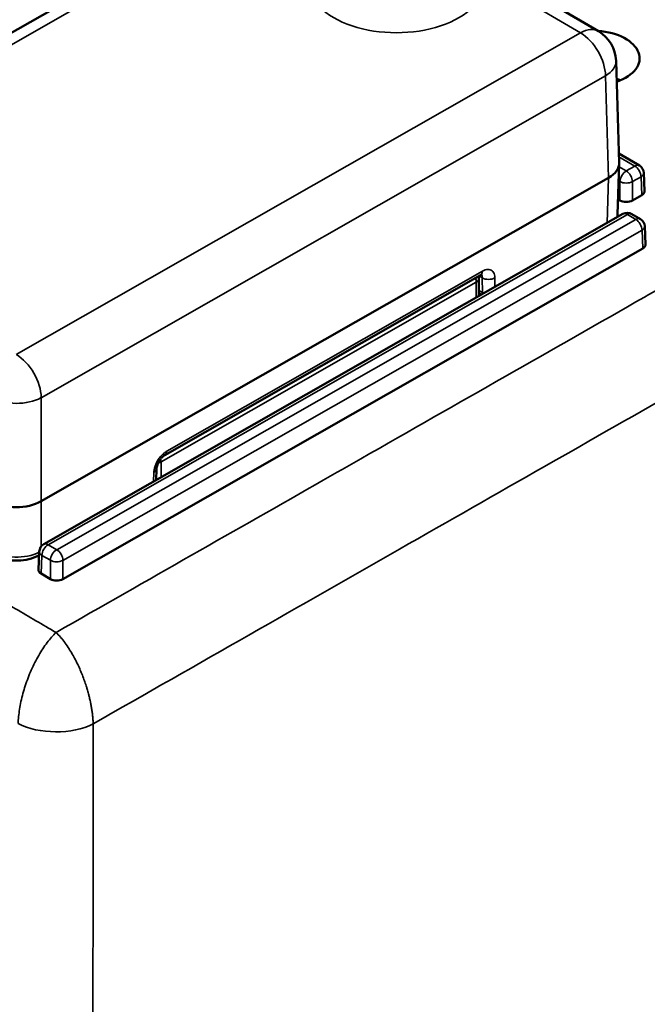
# Model space of a CAD drawing. Units: millimetres. Extents: x 4575 to 6468, y 1847 to 3206.
# Drawn here: x 5323 to 5358, y 2288 to 2344 of the extents above; entities that cross this region are included whole.
import ezdxf

# ---------------------------------------------------------------- set-up
doc = ezdxf.new("R2010")
doc.units = ezdxf.units.MM
doc.header["$LTSCALE"] = 5
doc.layers.add('Sichtbar (ISO)', color=7, linetype='Continuous', lineweight=50)
doc.layers.add('Sichtbar schmal (ISO)', color=7, linetype='Continuous', lineweight=35)

msp = doc.modelspace()

# ---------------------------------------------------------------- linework, layer by layer
at = {"layer": 'Sichtbar (ISO)'}
for p, q in [((5306.166, 2333.729), (5338.014, 2351.883)), ((5348.888, 2346.683), (5355.299, 2342.934)), ((5356.462, 2335.512), (5356.288, 2341.268)), ((5356.447, 2336.028), (5357.604, 2335.351)), ((5356.375, 2332.604), (5356.462, 2335.472)), ((5357.851, 2334.942), (5357.898, 2333.907)), ((5355.868, 2334.67), (5323.845, 2316.416)), ((5357.749, 2333.694), (5357.215, 2333.389)), ((5356.508, 2333.392), (5356.401, 2333.454)), ((5323.991, 2313.992), (5356.678, 2332.624)), ((5357.178, 2332.621), (5357.659, 2332.34)), ((5357.906, 2331.931), (5357.953, 2330.895)), ((5357.804, 2330.683), (5325.07, 2312.023)), ((5330.827, 2319.023), (5348.641, 2329.178)), ((5348.549, 2328.983), (5348.549, 2327.99)), ((5348.549, 2328.16), (5348.696, 2328.074)), ((5330.356, 2318.248), (5330.327, 2317.603)), ((5323.739, 2313.58), (5323.692, 2312.545)), ((5324.363, 2312.026), (5323.836, 2312.334)), ((5322.703, 2303.795), (5322.703, 2303.795)), ((5325.384, 2303.454), (5325.384, 2303.454))]:
    msp.add_line(p, q, dxfattribs=at)
for centre, radius, start, end in [((5354.289, 2341.208), 2, 1.7315, 59.6819), ((5357.351, 2334.92), 0.5, 2.5964, 59.6819), ((5356.926, 2332.19), 0.5, 59.6819, 119.6839), ((5357.406, 2331.909), 0.5, 2.5964, 59.6819), ((5348.049, 2328.983), 0.5, 0, 15.257), ((5324.238, 2313.557), 0.5, 119.6839, 177.4027)]:
    msp.add_arc(centre, radius, start, end, dxfattribs=at)
at = {"layer": 'Sichtbar (ISO)', "extrusion": (0, 0, -1)}
for centre, major_axis, ratio, start_param, end_param in [((5354.917, 2341.41), (2.7, 0), 0.57735, 4.840195, 7.306006), ((5354.917, 2338.96), (2.648, 0), 0.57735, 5.270082, 5.374415), ((5354.462, 2335.492), (-2.001, 0), 0.577174, 3.124145, 3.933225), ((5357.397, 2333.899), (0.5, 0), 0.576955, 6.257024, 7.074622), ((5356.864, 2333.595), (0.5, 0), 0.577746, 0.79214, 2.362251), ((5354.376, 2332.634), (2, -0.015), 0.577371, 0.01309, 0.013097), ((5357.452, 2330.888), (0.5, 0), 0.576955, 6.257024, 7.074622), ((5330.579, 2319.457), (0.248, -0.434), 0.573649, 0, 0.000023), ((5322.44, 2317.239), (-2, 0), 0.577526, 3.933537, 5.504029), ((5324.192, 2312.537), (-0.5, 0), 0.576955, 5.504511, 6.309347), ((5324.719, 2312.229), (0.5, 0), 0.577746, 0.79214, 2.362251), ((-1545.313, 6327.514), (9879.444, 69.423), 0.57727, 0.797325, 0.804651)]:
    msp.add_ellipse(centre, major_axis=major_axis, ratio=ratio, start_param=start_param, end_param=end_param, dxfattribs=at)
at = {"layer": 'Sichtbar (ISO)'}
for points, knots in [([(5710.946, 2304.493), (5708.151, 2303.439), (5705.36, 2302.65), (5700.055, 2301.612), (5697.549, 2301.313), (5692.657, 2301.083), (5690.275, 2301.13), (5685.466, 2301.526), (5683.039, 2301.876), (5677.987, 2302.901), (5675.359, 2303.594), (5669.714, 2305.408), (5666.692, 2306.57), (5659.989, 2309.543), (5656.295, 2311.435), (5647.782, 2316.326), (5642.941, 2319.485), (5634.626, 2325.469), (5631.173, 2328.113), (5623.283, 2334.477), (5618.834, 2338.294), (5608.255, 2347.821), (5602.104, 2353.712), (5588.867, 2366.936), (5581.77, 2374.356), (5560.388, 2397.263), (5546.013, 2413.4), (5524.385, 2437.034), (5517.165, 2444.817), (5502.715, 2459.885), (5495.486, 2467.17), (5481.026, 2480.934), (5473.797, 2487.412), (5460.681, 2498.154), (5454.789, 2502.607), (5444.673, 2509.434), (5440.475, 2512.031), (5433.308, 2516.005), (5430.361, 2517.51), (5422.477, 2521.166), (5417.497, 2523.096), (5408.173, 2525.919), (5403.836, 2526.934), (5394.972, 2528.334), (5390.456, 2528.678), (5382.177, 2528.428), (5378.381, 2527.92), (5372.174, 2526.139), (5369.65, 2525.086), (5365.647, 2522.633), (5364.069, 2521.393), (5361.518, 2518.757), (5360.49, 2517.429), (5358.82, 2514.649), (5358.15, 2513.212), (5357.499, 2511.348), (5357.382, 2510.988), (5357.273, 2510.625)], [4.046349, 4.046349, 4.046349, 4.046349, 5.319945, 5.319945, 6.449784, 6.449784, 7.508546, 7.508546, 8.568434, 8.568434, 9.695535, 9.695535, 10.966108, 10.966108, 12.487897, 12.487897, 14.441116, 14.441116, 15.812656, 15.812656, 17.559091, 17.559091, 19.942871, 19.942871, 22.6617, 22.6617, 28.099357, 28.099357, 30.818186, 30.818186, 33.537015, 33.537015, 36.255843, 36.255843, 38.467543, 38.467543, 40.019956, 40.019956, 41.09171, 41.09171, 42.863483, 42.863483, 44.353308, 44.353308, 45.929797, 45.929797, 47.362004, 47.362004, 48.438323, 48.438323, 49.234264, 49.234264, 49.888489, 49.888489, 50.482626, 50.482626, 50.623533, 50.623533, 50.623533, 50.623533]), ([(5348.641, 2329.178), (5348.665, 2329.191), (5348.685, 2329.2), (5348.709, 2329.208), (5348.715, 2329.208), (5348.715, 2329.208)], [0, 0, 0, 0, 0.01469053, 0.01469053, 0.02746688, 0.02746688, 0.02746688, 0.02746688]), ([(5330.356, 2318.248), (5330.357, 2318.277), (5330.361, 2318.311), (5330.377, 2318.387), (5330.389, 2318.43), (5330.422, 2318.521), (5330.443, 2318.57), (5330.495, 2318.669), (5330.526, 2318.72), (5330.594, 2318.814), (5330.631, 2318.858), (5330.704, 2318.933), (5330.741, 2318.965), (5330.793, 2319.003), (5330.811, 2319.014), (5330.827, 2319.023)], [0, 0, 0, 0, 0.0146204, 0.0146204, 0.0295764, 0.0295764, 0.045955, 0.045955, 0.0633471, 0.0633471, 0.0810912, 0.0810912, 0.0983248, 0.0983248, 0.1079978, 0.1079978, 0.1079978, 0.1079978]), ([(5321.121, 2313.39), (5321.295, 2313.288), (5321.496, 2313.209), (5321.914, 2313.102), (5322.136, 2313.072), (5322.57, 2313.06), (5322.787, 2313.076), (5323.197, 2313.153), (5323.395, 2313.213), (5323.626, 2313.318), (5323.679, 2313.344), (5323.729, 2313.373)], [0, 0, 0, 0, 0.0684569, 0.0684569, 0.1346068, 0.1346068, 0.1987587, 0.1987587, 0.2625858, 0.2625858, 0.2821884, 0.2821884, 0.2821884, 0.2821884])]:
    msp.add_open_spline(points, degree=3, knots=knots, dxfattribs=at)
msp.add_open_spline([(5356.357, 2332.441), (5356.368, 2332.495), (5356.374, 2332.55), (5356.375, 2332.604)], degree=3, dxfattribs=at)
at = {"layer": 'Sichtbar schmal (ISO)'}
for p, q in [((5307.156, 2333.625), (5339.005, 2351.779)), ((5348.888, 2346), (5354.289, 2342.841)), ((5354.289, 2342.841), (5322.441, 2324.687)), ((5355.694, 2340.415), (5323.846, 2322.261)), ((5355.868, 2334.67), (5355.694, 2340.415)), ((5356.452, 2335.854), (5357.351, 2335.328)), ((5356.864, 2335.05), (5356.457, 2335.289)), ((5357.351, 2335.328), (5356.864, 2335.05)), ((5357.702, 2334.725), (5357.215, 2334.448)), ((5357.702, 2334.725), (5357.749, 2333.694)), ((5355.79, 2332.118), (5355.868, 2334.67)), ((5356.509, 2334.45), (5356.433, 2334.495)), ((5356.509, 2334.45), (5356.508, 2333.392)), ((5357.215, 2334.448), (5357.215, 2333.389)), ((5324.238, 2313.966), (5356.926, 2332.598)), ((5356.926, 2332.598), (5357.406, 2332.317)), ((5357.406, 2332.317), (5324.719, 2313.685)), ((5357.757, 2331.714), (5325.07, 2313.082)), ((5357.757, 2331.714), (5357.804, 2330.683)), ((5330.93, 2319.245), (5348.745, 2329.4)), ((5348.4, 2328.778), (5330.61, 2318.637)), ((5348.4, 2328.778), (5348.4, 2327.906)), ((5348.553, 2329.127), (5348.738, 2329.019)), ((5348.751, 2328.197), (5348.738, 2329.019)), ((5349.453, 2328.506), (5349.444, 2329.024)), ((5348.549, 2328.315), (5348.751, 2328.197)), ((5323.846, 2322.261), (5323.845, 2316.416)), ((5330.61, 2317.765), (5330.61, 2318.637)), ((5330.207, 2318.058), (5330.183, 2317.522)), ((5323.845, 2316.416), (5323.845, 2313.867)), ((5324.719, 2313.685), (5324.238, 2313.966)), ((5323.883, 2313.365), (5323.836, 2312.334)), ((5324.363, 2313.084), (5323.883, 2313.365)), ((5324.363, 2313.084), (5324.363, 2312.026)), ((5325.07, 2313.082), (5325.07, 2312.023))]:
    msp.add_line(p, q, dxfattribs=at)
at = {"layer": 'Sichtbar schmal (ISO)', "extrusion": (0, 0, -1)}
for centre, major_axis, ratio, start_param, end_param in [((5343.888, 2345.737), (5, 0), 0.57735, 0, 3.141593), ((5354.289, 2341.208), (1.01, 1.726), 0.581028, 5.494572, 6.283185), ((5354.289, 2341.208), (0.99, -1.738), 0.573649, 3.923816, 5.477159), ((5354.289, 2341.208), (1.999, 0.06), 0.577046, 0, 0.80908), ((5357.351, 2334.92), (0.252, 0.432), 0.581028, 5.494572, 6.283185), ((5357.351, 2334.92), (-0.248, 0.434), 0.573649, 0.782223, 2.32684), ((5356.864, 2334.642), (0.252, 0.432), 0.581028, 3.949955, 5.494572), ((5356.864, 2334.642), (0.248, -0.434), 0.573649, 3.923816, 5.468432), ((5357.351, 2334.92), (0.499, 0.023), 0.576762, 0, 0.817599), ((5356.864, 2334.642), (-0.5, 0), 0.546739, 3.933565, 5.503676), ((5354.376, 2332.634), (2, -0.015), 0.577371, 0.013098, 0.158832), ((5356.926, 2332.19), (-0.248, 0.434), 0.573649, 0, 0.782223), ((5356.926, 2332.19), (0.252, 0.432), 0.581028, 5.494572, 6.283185), ((5357.406, 2331.909), (0.252, 0.432), 0.581028, 5.494572, 6.283185), ((5357.406, 2331.909), (-0.248, 0.434), 0.573649, 0.782223, 2.32684), ((5357.406, 2331.909), (0.499, 0.023), 0.576762, 0, 0.817599), ((5348.394, 2329.612), (0.248, -0.434), 0.573649, 5.512038, 6.283166), ((5348.381, 2328.803), (-0.265, -0.424), 0.560459, 3.302982, 3.872429), ((5348.049, 2328.983), (0.248, -0.434), 0.573649, 4.964186, 5.494612), ((5348.049, 2328.983), (0.5, 0), 0.57735, 0, 0.791788), ((5349.093, 2329.236), (0.5, 0.008), 0.607062, 0.80147, 2.371657), ((5349.106, 2328.414), (-0.5, -0.008), 0.607062, 5.289628, 5.513249), ((5349.106, 2328.414), (-0.252, -0.432), 0.581028, 0.521002, 0.747276), ((5322.441, 2323.054), (0.99, -1.738), 0.573649, 3.923816, 5.477159), ((5322.441, 2323.054), (2, 0), 0.557026, 0.791833, 2.362325), ((5330.579, 2319.457), (0.248, -0.434), 0.573649, 5.512066, 6.283185), ((5330.258, 2318.843), (0.5, 0), 0.57735, 0.791788, 1.183806), ((5330.258, 2318.843), (-0.248, 0.434), 0.573649, 1.978822, 2.35302), ((5329.856, 2318.271), (0.499, -0.023), 0.567028, 0.000004, 0.765738), ((5322.44, 2314.43), (2, 0), 0.582376, 0.865266, 2.362592), ((5324.238, 2313.557), (-0.252, -0.432), 0.581028, 0.808363, 2.352979), ((5324.238, 2313.557), (-0.248, 0.434), 0.573649, 0, 0.782223), ((5324.719, 2313.276), (0.252, 0.432), 0.581028, 3.949955, 5.494572), ((5324.719, 2313.276), (0.248, -0.434), 0.573649, 3.923816, 5.468432), ((5324.238, 2313.557), (-0.499, 0.023), 0.577148, 5.47835, 6.283185), ((5324.719, 2313.276), (-0.5, 0), 0.546739, 3.933565, 5.503676), ((5324.674, 2304.972), (-3, 0.002), 0.520753, 3.934661, 5.502266), ((5330.714, 2306.63), (7.276, 0), 0.57735, 2.310022, 2.310024)]:
    msp.add_ellipse(centre, major_axis=major_axis, ratio=ratio, start_param=start_param, end_param=end_param, dxfattribs=at)
at = {"layer": 'Sichtbar schmal (ISO)'}
for points, knots in [([(5387.61, 2344.878), (5385.771, 2343.829), (5383.918, 2342.773), (5382.053, 2341.709), (5379.064, 2340.005), (5376.045, 2338.283), (5373.002, 2336.548), (5369.28, 2334.426), (5365.524, 2332.285), (5361.69, 2330.099), (5360.434, 2329.383), (5359.17, 2328.663), (5357.896, 2327.937), (5352.733, 2324.994), (5347.41, 2321.961), (5341.88, 2318.81), (5341.176, 2318.409), (5340.47, 2318.007), (5339.76, 2317.602), (5334.887, 2314.826), (5329.858, 2311.961), (5324.683, 2309.014)], [0, 0, 0, 0, 0.0960654, 0.0960654, 0.0960654, 0.25, 0.25, 0.25, 0.4383121, 0.4383121, 0.4383121, 0.5, 0.5, 0.5, 0.75, 0.75, 0.75, 0.7817895, 0.7817895, 0.7817895, 1, 1, 1, 1]), ([(5389.95, 2339.867), (5385.158, 2337.136), (5380.268, 2334.348), (5375.312, 2331.524), (5370.356, 2328.699), (5365.334, 2325.836), (5360.149, 2322.88), (5354.964, 2319.925), (5349.617, 2316.876), (5344.06, 2313.709), (5338.503, 2310.541), (5332.738, 2307.255), (5326.778, 2303.857)], [0, 0, 0, 0, 0.25, 0.25, 0.25, 0.5, 0.5, 0.5, 0.75, 0.75, 0.75, 1, 1, 1, 1]), ([(5322.543, 2303.873), (5322.546, 2304.001), (5322.564, 2304.266), (5322.618, 2304.685), (5322.699, 2305.12), (5322.808, 2305.563), (5322.942, 2306.012), (5323.1, 2306.458), (5323.281, 2306.897), (5323.482, 2307.321), (5323.7, 2307.726), (5323.933, 2308.104), (5324.178, 2308.45), (5324.429, 2308.758), (5324.599, 2308.933), (5324.683, 2309.014)], [0.0000016, 0.0000016, 0.0000016, 0.0000016, 0.0769231, 0.1538462, 0.2307692, 0.3076923, 0.3846154, 0.4615385, 0.5384615, 0.6153846, 0.6923077, 0.7692308, 0.8461538, 0.9230769, 1, 1, 1, 1]), ([(5324.683, 2309.014), (5324.765, 2308.933), (5324.848, 2308.844), (5324.931, 2308.749), (5324.935, 2308.744), (5324.939, 2308.739), (5324.943, 2308.735), (5325.021, 2308.643), (5325.099, 2308.544), (5325.176, 2308.44), (5325.184, 2308.429), (5325.192, 2308.419), (5325.2, 2308.408), (5325.273, 2308.308), (5325.345, 2308.203), (5325.415, 2308.093), (5325.426, 2308.075), (5325.438, 2308.058), (5325.449, 2308.04), (5325.515, 2307.935), (5325.58, 2307.826), (5325.643, 2307.715), (5325.657, 2307.689), (5325.671, 2307.663), (5325.685, 2307.638), (5325.744, 2307.531), (5325.801, 2307.421), (5325.856, 2307.309), (5325.873, 2307.276), (5325.889, 2307.242), (5325.905, 2307.208), (5325.956, 2307.102), (5326.005, 2306.994), (5326.052, 2306.884), (5326.07, 2306.842), (5326.088, 2306.8), (5326.106, 2306.758), (5326.149, 2306.654), (5326.19, 2306.55), (5326.229, 2306.445), (5326.248, 2306.395), (5326.266, 2306.345), (5326.284, 2306.294), (5326.319, 2306.196), (5326.352, 2306.097), (5326.384, 2305.999), (5326.402, 2305.941), (5326.42, 2305.883), (5326.437, 2305.825), (5326.465, 2305.733), (5326.49, 2305.642), (5326.515, 2305.551), (5326.532, 2305.485), (5326.548, 2305.42), (5326.564, 2305.355), (5326.584, 2305.272), (5326.603, 2305.189), (5326.621, 2305.107), (5326.636, 2305.036), (5326.65, 2304.965), (5326.663, 2304.894), (5326.676, 2304.82), (5326.689, 2304.746), (5326.7, 2304.673), (5326.712, 2304.596), (5326.723, 2304.521), (5326.732, 2304.447), (5326.74, 2304.382), (5326.747, 2304.318), (5326.753, 2304.254), (5326.761, 2304.175), (5326.767, 2304.097), (5326.771, 2304.02), (5326.774, 2303.965), (5326.777, 2303.911), (5326.778, 2303.857)], [0, 0, 0, 0, 0.0769231, 0.0769231, 0.0769231, 0.08066, 0.08066, 0.08066, 0.1538462, 0.1538462, 0.1538462, 0.1613073, 0.1613073, 0.1613073, 0.2307692, 0.2307692, 0.2307692, 0.2419817, 0.2419817, 0.2419817, 0.3076923, 0.3076923, 0.3076923, 0.3226284, 0.3226284, 0.3226284, 0.3846154, 0.3846154, 0.3846154, 0.4033062, 0.4033062, 0.4033062, 0.4615385, 0.4615385, 0.4615385, 0.4839436, 0.4839436, 0.4839436, 0.5384615, 0.5384615, 0.5384615, 0.5646348, 0.5646348, 0.5646348, 0.6153846, 0.6153846, 0.6153846, 0.6452576, 0.6452576, 0.6452576, 0.6923077, 0.6923077, 0.6923077, 0.7259631, 0.7259631, 0.7259631, 0.7692308, 0.7692308, 0.7692308, 0.806561, 0.806561, 0.806561, 0.8461538, 0.8461538, 0.8461538, 0.8873042, 0.8873042, 0.8873042, 0.9230769, 0.9230769, 0.9230769, 0.9678575, 0.9678575, 0.9678575, 0.9999958, 0.9999958, 0.9999958, 0.9999958]), ([(5326.778, 2303.857), (5326.777, 2301.644), (5326.775, 2299.389), (5326.773, 2297.105), (5326.771, 2294.821), (5326.769, 2292.506), (5326.767, 2290.131), (5326.765, 2287.756), (5326.763, 2285.321), (5326.761, 2282.8), (5326.759, 2280.278), (5326.757, 2277.67), (5326.755, 2274.983)], [0, 0, 0, 0, 0.25, 0.25, 0.25, 0.5, 0.5, 0.5, 0.75, 0.75, 0.75, 1, 1, 1, 1])]:
    msp.add_open_spline(points, degree=3, knots=knots, dxfattribs=at)
for points in [[(5348.745, 2329.4), (5348.798, 2329.43), (5348.9, 2329.475), (5349.049, 2329.503), (5349.181, 2329.486), (5349.293, 2329.426), (5349.377, 2329.327), (5349.43, 2329.191), (5349.443, 2329.083), (5349.444, 2329.024)], [(5330.207, 2318.058), (5330.21, 2318.119), (5330.227, 2318.244), (5330.285, 2318.444), (5330.374, 2318.642), (5330.489, 2318.831), (5330.624, 2319), (5330.775, 2319.143), (5330.878, 2319.215), (5330.93, 2319.245)], [(5324.683, 2309.014), (5323.924, 2309.457), (5322.402, 2310.346), (5320.871, 2311.241), (5320.103, 2311.689)]]:
    msp.add_open_spline(points, degree=3, dxfattribs=at)

doc.saveas('drawing.dxf')
